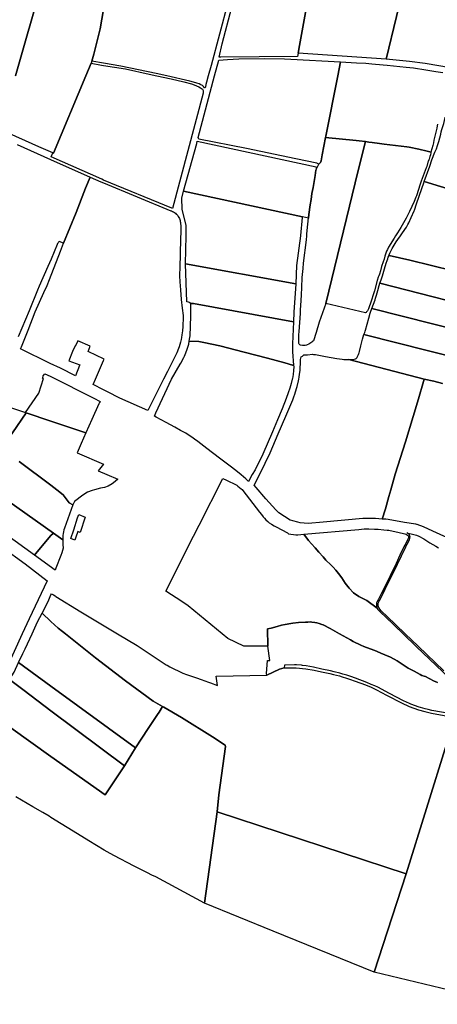
# Model space of a CAD drawing. Units: inches. Extents: x 720574 to 734697, y 4351319 to 4383091.
# Drawn here: x 722028 to 722291, y 4373558 to 4374177 of the extents above; entities that cross this region are included whole.
import ezdxf

# ---------------------------------------------------------------- set-up
doc = ezdxf.new("R2010")
doc.units = ezdxf.units.IN
doc.header["$MEASUREMENT"] = 0
doc.layers.add('gis.parcelas_rust', color=10, linetype='Continuous')

msp = doc.modelspace()

# ---------------------------------------------------------------- linework, layer by layer
at = {"layer": 'gis.parcelas_rust'}
for points in [[(722213.1705, 4374212.93), (722203.86, 4374160.7605), (722202.9, 4374155.9805), (722202.48, 4374153.8905), (722154.44, 4374153.531), (722153.34, 4374153.481), (722155.2205, 4374161.9305), (722161.2905, 4374185.0105)], [(722022.151, 4374202.141), (722031.191, 4374202.371), (722033.681, 4374202.331), (722035.831, 4374202.191), (722039.501, 4374201.851), (722040.861, 4374201.541), (722041.201, 4374201.571), (722041.641, 4374201.731), (722042.061, 4374202.021), (722042.341, 4374202.251), (722042.061, 4374201.251), (722025.2405, 4374141.7615)], [(722025.2405, 4374141.7615), (722042.061, 4374201.251)], [(722158.8005, 4374187.5905), (722148.28, 4374148.181), (722146.46, 4374141.761), (722145.35, 4374137.861), (722144.9, 4374136.231), (722144.65, 4374134.801), (722144.5, 4374134.131), (722144.05, 4374134.311), (722143.46, 4374134.971), (722142.78, 4374135.581), (722141.83, 4374136.181), (722140.72, 4374136.721), (722139.15, 4374137.221), (722137.24, 4374137.771), (722134.93, 4374138.501), (722120.4, 4374141.761), (722113.62, 4374143.281), (722091.3805, 4374147.771), (722080.5205, 4374149.661), (722073.2605, 4374150.921), (722074.3705, 4374155.441), (722078.3605, 4374171.271), (722080.5105, 4374183.381)], [(722080.5105, 4374183.381), (722078.3605, 4374171.271), (722074.3705, 4374155.441), (722073.2605, 4374150.921), (722072.7305, 4374149.661), (722069.43, 4374141.7615), (722049.12, 4374093.112), (722048.57, 4374093.282), (722039.79, 4374097.032), (722017.01, 4374107.402)], [(722290.7595, 4374111.4405), (722290.5395, 4374110.2605), (722290.1695, 4374108.8305), (722288.3195, 4374101.2805), (722288.0495, 4374099.7505), (722287.6395, 4374098.0705), (722286.3695, 4374093.7605), (722285.9095, 4374094.0005), (722284.1895, 4374094.4905), (722278.9695, 4374095.6605), (722272.8695, 4374096.9005), (722271.3595, 4374097.1805), (722257.1895, 4374098.8405), (722254.0995, 4374099.1805), (722249.5295, 4374099.8405), (722247.5495, 4374100.1705), (722245.3495, 4374100.4105), (722241.3495, 4374100.8605), (722239.4295, 4374101.0405), (722220.1495, 4374102.941), (722220.3195, 4374103.871), (722227.92, 4374141.7605), (722229.69, 4374150.6105), (722239.76, 4374149.8305), (722245.58, 4374149.6305), (722249.36, 4374149.4005), (722251.6, 4374149.1605), (722258.91, 4374148.4805), (722270.94, 4374147.26), (722275.46, 4374146.7), (722283.34, 4374145.57), (722289.59, 4374144.57), (722294.0695, 4374143.75)], [(722026.24, 4374098.682), (722047.08, 4374089.212), (722072.1895, 4374078.1315), (722069.2495, 4374071.092), (722063.2795, 4374055.882), (722055.379, 4374036.552), (722052.569, 4374037.542), (722052.219, 4374037.232), (722051.949, 4374036.882), (722051.679, 4374036.432), (722051.479, 4374035.772), (722047.519, 4374026.5725), (722045.409, 4374021.8325), (722040.019, 4374009.5425), (722038.989, 4374007.0525), (722033.719, 4373994.1225), (722026.9185, 4373977.6525)], [(722300.5985, 4374019.171), (722273.1485, 4374025.941), (722260.1485, 4374028.811), (722260.3285, 4374029.351), (722260.7485, 4374030.371), (722262.2085, 4374033.231), (722264.749, 4374037.381), (722265.689, 4374038.801), (722267.289, 4374041.101), (722268.669, 4374043.091), (722271.119, 4374046.651), (722271.619, 4374047.481), (722272.039, 4374048.291), (722272.549, 4374049.381), (722274.029, 4374052.761), (722276.039, 4374056.851), (722276.219, 4374057.351), (722277.459, 4374061.291), (722280.809, 4374070.9205), (722282.039, 4374074.5105), (722282.349, 4374075.3805), (722345.949, 4374055.8105)], [(722329.578, 4373992.081), (722254.4485, 4374011.3815), (722255.1885, 4374013.5415), (722255.9985, 4374016.0615), (722257.3285, 4374020.381), (722258.3185, 4374023.981), (722258.8985, 4374025.601), (722259.3385, 4374026.831), (722259.6385, 4374027.761), (722260.1485, 4374028.811), (722273.1485, 4374025.941), (722300.5985, 4374019.171)], [(722293.858, 4373948.4815), (722288.378, 4373949.8315), (722282.338, 4373951.1715), (722234.968, 4373963.452), (722236.918, 4373963.482), (722237.398, 4373963.542), (722238.218, 4373963.712), (722238.978, 4373963.9515), (722239.418, 4373964.1515), (722239.758, 4373964.3615), (722240.108, 4373964.7315), (722240.198, 4373964.9215), (722240.908, 4373966.6615), (722241.198, 4373967.2515), (722241.318, 4373967.6315), (722241.558, 4373968.5615), (722242.338, 4373972.0915), (722243.508, 4373976.2115), (722244.408, 4373979.1115), (722325.758, 4373958.5715)], [(722303.377, 4373848.3825), (722287.737, 4373855.5925), (722281.887, 4373858.2225), (722277.917, 4373859.7125), (722277.557, 4373859.8125), (722277.037, 4373859.9525), (722269.937, 4373861.0925), (722259.537, 4373863.0125), (722258.197, 4373863.0625), (722255.897, 4373863.2125), (722257.837, 4373869.6325), (722259.997, 4373877.4325), (722261.217, 4373881.642), (722264.1175, 4373891.362), (722270.4275, 4373911.652), (722275.3675, 4373927.712), (722278.7075, 4373938.7415), (722281.928, 4373949.7315), (722282.088, 4373950.3515), (722282.338, 4373951.1715), (722288.378, 4373949.8315), (722293.858, 4373948.4815)], [(722023.178, 4373917.423), (722031.938, 4373929.933), (722047.488, 4373924.763), (722069.368, 4373917.423), (722066.378, 4373910.703), (722063.968, 4373904.773), (722080.498, 4373897.723), (722077.2575, 4373893.523), (722082.6275, 4373891.253), (722089.4975, 4373888.283), (722087.8875, 4373886.743), (722085.8975, 4373885.293), (722083.4675, 4373883.883), (722081.1575, 4373883.113), (722078.6775, 4373882.553), (722074.8375, 4373881.653), (722073.4275, 4373881.193), (722070.3675, 4373880.0435), (722067.6075, 4373878.1835), (722062.2875, 4373874.1435), (722061.2875, 4373872.2235), (722059.0275, 4373873.3535), (722055.1575, 4373878.4735), (722051.2275, 4373881.6235), (722047.4875, 4373884.4235), (722027.548, 4373899.3435)], [(722027.548, 4373899.3435), (722047.4875, 4373884.4235), (722051.2275, 4373881.6235), (722055.1575, 4373878.4735), (722059.0275, 4373873.3535), (722061.2875, 4373872.2235), (722055.9075, 4373857.5735), (722055.5675, 4373856.4535), (722055.2875, 4373855.1935), (722055.1175, 4373854.2135), (722054.9775, 4373852.9335), (722054.8875, 4373851.5135), (722054.8675, 4373850.2435), (722048.9875, 4373854.4035), (721979.738, 4373903.4235)], [(722290.556, 4373760.533), (722289.246, 4373761.033), (722288.656, 4373761.323), (722285.326, 4373763.083), (722283.046, 4373764.153), (722282.336, 4373764.373), (722280.886, 4373764.943), (722279.836, 4373765.473), (722275.886, 4373767.523), (722273.876, 4373768.623), (722272.296, 4373769.583), (722265.366, 4373774.043), (722261.046, 4373776.433), (722257.496, 4373777.783), (722254.966, 4373778.863), (722252.696, 4373779.943), (722251.146, 4373780.563), (722248.326, 4373781.573), (722244.2465, 4373783.143), (722242.4965, 4373783.933), (722237.5365, 4373786.293), (722235.8365, 4373787.233), (722228.9565, 4373791.103), (722223.1765, 4373794.353), (722218.7365, 4373796.723), (722217.9765, 4373797.013), (722216.1465, 4373797.603), (722214.8265, 4373797.923), (722213.5765, 4373798.173), (722211.6665, 4373798.463), (722210.7765, 4373798.513), (722208.9865, 4373798.503), (722207.5665, 4373798.393), (722203.2665, 4373798.163), (722199.5865, 4373797.863), (722198.3765, 4373797.663), (722194.7565, 4373796.963), (722192.5465, 4373796.433), (722189.8765, 4373795.6835), (722185.9065, 4373794.6735), (722183.6865, 4373794.2135), (722183.9565, 4373783.3435), (722168.8865, 4373783.3035), (722158.7265, 4373788.2135), (722148.0665, 4373796.9835), (722133.7565, 4373808.6635), (722129.887, 4373811.3935), (722119.807, 4373817.8435), (722137.237, 4373852.403), (722140.747, 4373859.363), (722155.5475, 4373888.7025), (722157.8275, 4373887.6925), (722163.8975, 4373884.6925), (722164.4775, 4373884.4425), (722165.0475, 4373883.9625), (722167.1475, 4373882.1925), (722167.6775, 4373881.7825), (722168.1775, 4373881.1225), (722178.687, 4373867.593), (722179.897, 4373866.113), (722180.987, 4373864.563), (722181.757, 4373863.693), (722182.727, 4373862.693), (722183.937, 4373861.573), (722184.757, 4373860.923), (722186.297, 4373859.893), (722187.907, 4373858.873), (722189.207, 4373858.223), (722196.207, 4373854.503), (722196.967, 4373854.013), (722201.557, 4373853.343), (722202.157, 4373853.253), (722202.737, 4373853.293), (722206.557, 4373853.6325), (722209.397, 4373849.7525), (722211.427, 4373847.593), (722213.737, 4373845.143), (722216.077, 4373842.373), (722218.687, 4373839.433), (722220.497, 4373837.433), (722223.477, 4373834.473), (722225.047, 4373832.943), (722226.767, 4373831.043), (722228.317, 4373828.913), (722230.4165, 4373826.313), (722232.6565, 4373822.913), (722235.0965, 4373819.683), (722237.8065, 4373816.853), (722241.0665, 4373814.523), (722246.1465, 4373811.983), (722252.6865, 4373807.273), (722252.9465, 4373806.663), (722253.1765, 4373806.323), (722254.6265, 4373804.793), (722254.9265, 4373804.513), (722257.8465, 4373801.713), (722268.9565, 4373791.103), (722277.456, 4373782.993), (722297.906, 4373763.503)], [(722294.666, 4373767.863), (722278.416, 4373783.353), (722270.2965, 4373791.103), (722258.6965, 4373802.183), (722255.5465, 4373805.203), (722255.2565, 4373805.473), (722254.3165, 4373806.543), (722253.6465, 4373807.623), (722253.5065, 4373808.113), (722253.3365, 4373809.033), (722253.3165, 4373809.803), (722253.3665, 4373810.333), (722253.7565, 4373811.203), (722254.1865, 4373811.943), (722256.3265, 4373816.0725), (722257.8265, 4373819.0525), (722265.4565, 4373834.9325), (722267.917, 4373840.0925), (722270.637, 4373845.6525), (722271.487, 4373847.3525), (722272.957, 4373850.0725), (722273.277, 4373850.9725), (722273.337, 4373851.2125), (722273.367, 4373852.0325), (722273.327, 4373852.3725), (722273.127, 4373853.0825), (722273.017, 4373853.3025), (722272.637, 4373853.7625), (722272.387, 4373853.9725), (722271.447, 4373854.5325), (722274.987, 4373853.8025), (722277.507, 4373853.0125), (722278.897, 4373852.4725), (722282.047, 4373850.6825), (722285.857, 4373848.3625), (722289.637, 4373846.1625), (722291.327, 4373845.1425)], [(722016.8375, 4373845.514), (722031.287, 4373835.104), (722044.987, 4373824.334), (722033.807, 4373800.594), (722029.437, 4373791.104), (722019.2465, 4373768.9545)], [(722296.4555, 4373722.453), (722270.925, 4373640.174), (722152.0255, 4373679.2245), (722153.0555, 4373689.874), (722157.276, 4373720.204), (722157.246, 4373720.504), (722157.166, 4373720.794), (722156.986, 4373721.044), (722149.196, 4373726.434), (722129.596, 4373738.424), (722118.386, 4373745.014), (722117.706, 4373745.404), (722111.876, 4373748.724), (722094.3365, 4373761.624), (722075.5265, 4373775.894), (722056.5665, 4373791.104), (722054.6965, 4373792.604), (722052.067, 4373794.594), (722047.487, 4373798.834), (722041.867, 4373804.034), (722045.617, 4373811.334), (722047.487, 4373815.504), (722047.817, 4373816.244), (722049.067, 4373815.594), (722050.027, 4373814.974), (722050.607, 4373814.634), (722066.197, 4373804.904), (722089.4165, 4373791.104), (722101.7065, 4373783.664), (722117.4965, 4373773.344), (722119.8465, 4373771.654), (722120.4765, 4373771.304), (722122.3465, 4373770.374), (722130.5265, 4373766.364), (722132.7965, 4373765.464), (722138.9865, 4373763.324), (722142.0565, 4373762.324), (722146.646, 4373760.7835), (722147.866, 4373760.2835), (722152.146, 4373758.5635), (722151.3365, 4373764.5635), (722183.196, 4373765.0535), (722191.316, 4373768.8035), (722194.196, 4373769.6035), (722200.796, 4373769.7835), (722201.756, 4373769.7635), (722207.806, 4373769.1735), (722213.046, 4373768.1535), (722217.776, 4373767.1935), (722222.966, 4373766.0935), (722225.276, 4373765.5535), (722229.016, 4373764.5935), (722230.716, 4373764.1035), (722233.316, 4373763.2935), (722235.396, 4373762.5935), (722238.756, 4373761.403), (722245.276, 4373758.913), (722248.886, 4373757.463), (722250.596, 4373756.733), (722252.366, 4373755.883), (722258.626, 4373752.573), (722268.426, 4373747.473), (722272.426, 4373745.633), (722272.926, 4373745.443), (722278.616, 4373743.363), (722282.666, 4373742.213), (722284.346, 4373741.783), (722286.846, 4373741.253), (722297.1955, 4373739.343)], [(722297.896, 4373740.983), (722287.156, 4373742.963), (722284.806, 4373743.463), (722282.886, 4373743.953), (722279.886, 4373744.803), (722279.056, 4373745.053), (722273.826, 4373746.963), (722272.986, 4373747.283), (722269.226, 4373749.013), (722260.486, 4373753.563), (722253.106, 4373757.463), (722251.266, 4373758.343), (722248.986, 4373759.313), (722246.266, 4373760.403), (722239.126, 4373763.123), (722236.066, 4373764.213), (722233.636, 4373765.023), (722231.186, 4373765.7835), (722229.156, 4373766.3635), (722225.746, 4373767.2335), (722223.306, 4373767.8035), (722217.946, 4373768.9435), (722212.576, 4373770.0335), (722208.026, 4373770.9135), (722205.756, 4373771.2635), (722205.066, 4373771.3535), (722201.906, 4373771.5035), (722200.776, 4373771.5235), (722194.2965, 4373771.3435), (722194.196, 4373769.6035), (722191.316, 4373768.8035), (722183.196, 4373765.0535), (722183.176, 4373766.1835), (722183.6365, 4373774.3435), (722185.0865, 4373774.3835), (722183.9565, 4373783.3435), (722183.6865, 4373794.2135), (722185.9065, 4373794.6735), (722189.8765, 4373795.6835), (722192.5465, 4373796.433), (722194.7565, 4373796.963), (722198.3765, 4373797.663), (722199.5865, 4373797.863), (722203.2665, 4373798.163), (722207.5665, 4373798.393), (722208.9865, 4373798.503), (722210.7765, 4373798.513), (722211.6665, 4373798.463), (722213.5765, 4373798.173), (722214.8265, 4373797.923), (722216.1465, 4373797.603), (722217.9765, 4373797.013), (722218.7365, 4373796.723), (722223.1765, 4373794.353), (722228.9565, 4373791.103), (722235.8365, 4373787.233), (722237.5365, 4373786.293), (722242.4965, 4373783.933), (722244.2465, 4373783.143), (722248.326, 4373781.573), (722251.146, 4373780.563), (722252.696, 4373779.943), (722254.966, 4373778.863), (722257.496, 4373777.783), (722261.046, 4373776.433), (722265.366, 4373774.043), (722272.296, 4373769.583), (722273.876, 4373768.623), (722275.886, 4373767.523), (722279.836, 4373765.473), (722280.886, 4373764.943), (722282.336, 4373764.373), (722283.046, 4373764.153), (722285.326, 4373763.083), (722288.656, 4373761.323), (722289.246, 4373761.033), (722290.556, 4373760.533)], [(722009.4465, 4373740.9245), (722047.486, 4373713.9645), (722081.5855, 4373689.7945), (722093.636, 4373708.0845), (722100.666, 4373719.4245), (722108.676, 4373731.614), (722114.556, 4373740.444), (722115.556, 4373741.914), (722117.706, 4373745.404), (722118.386, 4373745.014), (722129.596, 4373738.424), (722149.196, 4373726.434), (722156.986, 4373721.044), (722157.166, 4373720.794), (722157.246, 4373720.504), (722157.276, 4373720.204), (722153.0555, 4373689.874), (722152.0255, 4373679.2245), (722144.165, 4373621.765), (722113.425, 4373638.325), (722110.985, 4373639.465), (722108.245, 4373640.945), (722099.895, 4373645.005), (722086.955, 4373651.735), (722082.7555, 4373654.035), (722081.0055, 4373655.045), (722071.2355, 4373661.005), (722064.0855, 4373665.415), (722047.4855, 4373675.685), (722046.2555, 4373676.445), (722042.3455, 4373678.785), (722036.0855, 4373682.425), (722025.3255, 4373688.575)], [(722334.684, 4373558.234), (722250.824, 4373578.3745), (722259.2445, 4373604.2545), (722270.925, 4373640.174), (722296.4555, 4373722.453)]]:
    msp.add_lwpolyline(points, dxfattribs=at)
for points in [[(722258.36, 4374152.2205), (722202.9, 4374155.9805), (722203.86, 4374160.7605), (722213.1705, 4374212.93), (722215.6205, 4374212.19), (722226.2805, 4374210.16), (722228.5105, 4374209.77), (722230.9205, 4374209.42), (722232.8005, 4374209.19), (722240.9005, 4374208.42), (722244.4105, 4374208.11), (722246.8405, 4374207.86), (722268.9805, 4374206.05), (722269.2705, 4374206.03), (722271.4605, 4374206.07)], [(722273.06, 4374150.74), (722258.36, 4374152.2205), (722271.4605, 4374206.07), (722272.4405, 4374206.41), (722286.4205, 4374204.1495), (722295.5005, 4374203.0995), (722306.7405, 4374201.7995), (722327.59, 4374199.4195), (722327.84, 4374199.4495), (722337.38, 4374200.0095), (722360.77, 4374204.0495), (722354.21, 4374178.8895), (722344.4695, 4374141.76), (722343.7095, 4374138.88), (722343.2295, 4374137.08), (722337.4995, 4374138.28), (722321.9095, 4374141.76), (722298.92, 4374146.89), (722282.85, 4374149.56)], [(722079.4195, 4374076.7415), (722047.55, 4374090.812), (722048.57, 4374093.282), (722049.12, 4374093.112), (722069.43, 4374141.7615), (722072.7305, 4374149.661), (722079.2505, 4374148.501), (722080.5205, 4374148.301), (722094.32, 4374146.121), (722109.33, 4374142.811), (722114.11, 4374141.761), (722123.08, 4374139.791), (722131.1, 4374138.091), (722135.87, 4374136.671), (722137.55, 4374136.071), (722139.11, 4374135.371), (722140.42, 4374134.791), (722141.63, 4374134.171), (722142.28, 4374133.811), (722142.78, 4374133.331), (722143.19, 4374132.581), (722143.32, 4374131.861), (722143.22, 4374130.951), (722124.0395, 4374058.3115), (722123.4395, 4374058.5415), (722080.5195, 4374076.2915)], [(722216.0795, 4374086.281), (722214.8195, 4374086.851), (722201.5695, 4374089.691), (722170.5295, 4374096.171), (722140.5695, 4374102.051), (722140.1195, 4374102.991), (722150.46, 4374141.761), (722153.08, 4374151.571), (722158.45, 4374152.081), (722165.77, 4374152.3405), (722182.12, 4374152.6805), (722194.36, 4374152.4605), (722198.43, 4374152.1505), (722229.69, 4374150.6105), (722227.92, 4374141.7605), (722220.3195, 4374103.871), (722220.1495, 4374102.941), (722218.1995, 4374092.211), (722217.4695, 4374088.371), (722217.0195, 4374087.291)], [(722345.949, 4374055.8105), (722282.349, 4374075.3805), (722285.729, 4374084.9805), (722287.189, 4374088.9705), (722289.0195, 4374093.7505), (722289.8095, 4374095.4105), (722289.9995, 4374095.9605), (722290.6195, 4374097.9105), (722291.4095, 4374100.5605), (722292.6595, 4374105.0705), (722293.0195, 4374106.5605), (722293.4195, 4374107.9905), (722294.6895, 4374111.7105), (722295.4895, 4374115.5505), (722295.5395, 4374115.7605), (722391.579, 4374092.3), (722390.419, 4374089.26), (722388.969, 4374085.45), (722388.679, 4374084.54), (722388.609, 4374084.31), (722383.489, 4374067.1005), (722379.2385, 4374053.1205), (722378.0285, 4374052.2105), (722375.3485, 4374046.8505)], [(722214.2595, 4374084.6), (722214.2595, 4374082.891), (722214.1395, 4374082.461), (722213.6495, 4374079.201), (722213.4595, 4374077.781), (722212.389, 4374071.601), (722211.629, 4374067.741), (722211.079, 4374064.111), (722210.449, 4374060.631), (722209.739, 4374054.561), (722209.5165, 4374052.343), (722205.669, 4374053.1215), (722130.9495, 4374069.3515), (722139.1495, 4374099.3015), (722139.5355, 4374100.7755)], [(722212.6785, 4373975.162), (722212.118, 4373974.712), (722211.668, 4373974.422), (722209.688, 4373973.212), (722208.698, 4373972.722), (722208.218, 4373972.562), (722207.358, 4373972.382), (722206.558, 4373972.322), (722205.618, 4373972.352), (722204.518, 4373972.492), (722203.958, 4373972.672), (722203.788, 4373972.842), (722203.5785, 4373973.212), (722203.4685, 4373973.632), (722203.3985, 4373974.322), (722203.3985, 4373975.402), (722203.5085, 4373979.062), (722203.6685, 4373981.022), (722204.4885, 4373992.3915), (722204.5385, 4373994.5115), (722204.7885, 4374000.6415), (722205.0385, 4374004.2015), (722205.1985, 4374008.8215), (722205.5785, 4374014.9515), (722206.0385, 4374020.6815), (722206.409, 4374023.9515), (722208.189, 4374038.7915), (722208.399, 4374041.1015), (722208.529, 4374042.4915), (722209.739, 4374054.561), (722210.449, 4374060.631), (722211.079, 4374064.111), (722211.629, 4374067.741), (722212.389, 4374071.601), (722213.4595, 4374077.781), (722213.6495, 4374079.201), (722214.1395, 4374082.461), (722214.2595, 4374082.891), (722216.0795, 4374086.281), (722217.0195, 4374087.291), (722217.4695, 4374088.371), (722218.1995, 4374092.211), (722220.1495, 4374102.941), (722239.4295, 4374101.0405), (722241.3495, 4374100.8605), (722245.3495, 4374100.4105), (722240.8095, 4374082.301), (722220.3585, 4373998.6515), (722216.2185, 4373986.9715), (722214.2485, 4373980.392)], [(722245.3385, 4373992.9115), (722220.3585, 4373998.6515), (722240.8095, 4374082.301), (722245.3495, 4374100.4105), (722247.5495, 4374100.1705), (722249.5295, 4374099.8405), (722254.0995, 4374099.1805), (722257.1895, 4374098.8405), (722271.3595, 4374097.1805), (722272.8695, 4374096.9005), (722278.9695, 4374095.6605), (722284.1895, 4374094.4905), (722285.9095, 4374094.0005), (722286.3695, 4374093.7605), (722286.4295, 4374093.3205), (722286.1895, 4374092.0805), (722285.929, 4374091.0505), (722285.369, 4374089.3705), (722285.129, 4374088.9605), (722284.689, 4374088.0005), (722284.569, 4374087.4805), (722283.859, 4374084.8805), (722283.469, 4374083.8405), (722280.359, 4374075.6205), (722279.709, 4374073.7405), (722277.349, 4374066.321), (722277.029, 4374065.501), (722275.939, 4374062.871), (722274.509, 4374059.681), (722273.059, 4374056.571), (722271.769, 4374053.981), (722270.859, 4374052.321), (722267.489, 4374046.391), (722265.549, 4374043.191), (722264.209, 4374041.101), (722263.309, 4374039.691), (722259.8385, 4374034.071), (722259.1285, 4374032.711), (722258.6685, 4374031.541), (722257.5385, 4374028.371), (722257.0285, 4374026.641), (722256.4185, 4374024.941), (722255.5085, 4374021.841), (722254.8685, 4374019.2915), (722254.2085, 4374017.1015), (722253.8085, 4374016.1215), (722253.5985, 4374015.6915), (722253.4185, 4374015.1715), (722252.7985, 4374013.2215), (722250.9585, 4374006.7015), (722250.3485, 4374004.7515), (722248.8285, 4374000.0815), (722247.1585, 4373995.2715), (722246.8285, 4373994.4815), (722246.5885, 4373994.0615), (722246.2785, 4373993.6215), (722246.0185, 4373993.3515), (722245.7185, 4373993.1215)], [(722064.383, 4373975.2417), (722062.9568, 4373972.0376), (722062.6985, 4373972.1525), (722060.9585, 4373968.4825), (722058.6485, 4373962.6425), (722063.3585, 4373960.9925), (722065.7185, 4373960.1625), (722065.5185, 4373959.6625), (722062.8985, 4373953.2825), (722053.4885, 4373957.953), (722046.9285, 4373960.903), (722028.4085, 4373970.153), (722028.9185, 4373971.513), (722033.0885, 4373982.0025), (722037.559, 4373993.3725), (722043.049, 4374005.5225), (722045.119, 4374009.9525), (722046.449, 4374013.7925), (722053.529, 4374031.542), (722055.379, 4374036.552), (722063.2795, 4374055.882), (722069.2495, 4374071.092), (722072.1895, 4374078.1315), (722078.7895, 4374075.2215), (722080.5195, 4374074.5115), (722122.8595, 4374057.0115), (722123.3895, 4374056.8115), (722123.9995, 4374056.5415), (722124.6295, 4374056.2015), (722125.2095, 4374055.8315), (722125.789, 4374055.3915), (722126.329, 4374054.9115), (722126.719, 4374054.5115), (722127.199, 4374053.9215), (722127.589, 4374053.3715), (722127.929, 4374052.8015), (722128.259, 4374052.1315), (722128.499, 4374051.5415), (722128.699, 4374050.9115), (722128.859, 4374050.2315), (722128.959, 4374049.6015), (722129.019, 4374048.8215), (722129.099, 4374047.7615), (722129.179, 4374046.3215), (722129.209, 4374044.5815), (722129.189, 4374043.2115), (722129.099, 4374041.5515), (722129.059, 4374041.1015), (722128.959, 4374039.9615), (722128.799, 4374029.282), (722128.649, 4374021.892), (722128.429, 4374016.042), (722128.569, 4374012.202), (722128.919, 4374007.252), (722129.4685, 4374001.162), (722130.0685, 4373995.772), (722130.5585, 4373991.212), (722130.5685, 4373990.472), (722130.5685, 4373988.272), (722130.5185, 4373986.202), (722130.4185, 4373984.272), (722130.1985, 4373981.532), (722130.0585, 4373980.162), (722129.8985, 4373979.022), (722129.6285, 4373977.392), (722129.3485, 4373975.992), (722128.9785, 4373974.462), (722128.5585, 4373972.9425), (722128.0785, 4373971.4325), (722127.6785, 4373970.3025), (722126.6385, 4373967.7325), (722120.7285, 4373956.0325), (722118.308, 4373951.1725), (722108.418, 4373931.3425), (722090.788, 4373939.0925), (722083.078, 4373943.0825), (722080.518, 4373944.4025), (722074.0285, 4373947.7625), (722075.4885, 4373951.1725), (722080.5185, 4373962.8825), (722080.8685, 4373963.7025), (722080.5185, 4373963.8625), (722076.1085, 4373965.9325), (722070.8985, 4373968.5025), (722072.2085, 4373971.8125)], [(722130.1195, 4374058.0215), (722129.7095, 4374064.8115), (722130.9495, 4374069.3515), (722205.669, 4374053.1215), (722205.589, 4374052.6215), (722204.529, 4374041.4315), (722204.489, 4374041.1015), (722202.0285, 4374022.4915), (722201.4385, 4374011.0715), (722132.119, 4374023.652), (722132.429, 4374041.1015), (722132.539, 4374047.6215)], [(722132.119, 4374023.652), (722201.4385, 4374011.0715), (722200.2485, 4373993.1615), (722200.1085, 4373987.082), (722137.2085, 4373998.642), (722135.2485, 4373998.602), (722134.9685, 4373999.092), (722134.5485, 4373999.372), (722133.9085, 4373999.572), (722133.0285, 4373999.712)], [(722325.668, 4373976.211), (722249.2785, 4373995.4615), (722251.3385, 4374000.9415), (722251.6785, 4374001.9915), (722252.2585, 4374003.9715), (722253.0185, 4374006.7515), (722253.9685, 4374009.9815), (722254.4485, 4374011.3815), (722329.578, 4373992.081), (722351.878, 4373986.621), (722349.328, 4373970.171)], [(722140.5185, 4373974.702), (722134.5185, 4373975.072), (722134.6885, 4373976.232), (722135.0085, 4373978.392), (722135.5185, 4373990.782), (722135.4185, 4373997.602), (722135.3785, 4373998.022), (722135.2485, 4373998.602), (722137.2085, 4373998.642), (722200.1085, 4373987.082), (722199.4885, 4373973.392), (722199.508, 4373968.232), (722200.088, 4373959.842), (722199.428, 4373959.872), (722194.688, 4373961.482), (722183.738, 4373964.352), (722169.0085, 4373968.132), (722153.6385, 4373972.162), (722143.6385, 4373974.242)], [(722325.758, 4373958.5715), (722244.408, 4373979.1115), (722244.848, 4373980.5415), (722245.198, 4373981.3315), (722245.348, 4373981.8115), (722246.4985, 4373985.6715), (722247.5385, 4373989.4915), (722248.3185, 4373992.5815), (722248.7085, 4373993.8215), (722249.0885, 4373994.9415), (722249.2785, 4373995.4615), (722325.668, 4373976.211), (722349.328, 4373970.171), (722349.118, 4373968.821), (722348.408, 4373964.601), (722346.438, 4373953.4815)], [(722113.678, 4373927.1625), (722112.508, 4373927.7725), (722113.458, 4373929.9925), (722123.328, 4373951.1725), (722128.7785, 4373960.6125), (722129.1385, 4373961.2725), (722130.9785, 4373964.6725), (722131.4185, 4373965.4825), (722131.8885, 4373966.5925), (722133.0385, 4373969.3025), (722134.2285, 4373973.132), (722134.5185, 4373975.072), (722140.5185, 4373974.702), (722143.6385, 4373974.242), (722153.6385, 4373972.162), (722169.0085, 4373968.132), (722183.738, 4373964.352), (722194.688, 4373961.482), (722199.428, 4373959.872), (722200.088, 4373959.842), (722200.168, 4373958.792), (722200.008, 4373956.552), (722199.758, 4373954.072), (722199.328, 4373951.642), (722199.218, 4373951.172), (722198.568, 4373948.332), (722197.668, 4373945.502), (722196.768, 4373942.592), (722195.408, 4373938.912), (722192.918, 4373932.442), (722189.978, 4373925.5925), (722186.7575, 4373917.9425), (722180.7675, 4373904.0625), (722175.8775, 4373894.1725), (722173.9975, 4373891.1125), (722171.8475, 4373886.8925), (722170.1075, 4373888.4825), (722167.1775, 4373891.0525), (722164.8575, 4373892.7825), (722161.0575, 4373895.9025), (722153.5975, 4373901.5625), (722145.4575, 4373907.5225), (722139.928, 4373911.8525), (722137.768, 4373913.5025), (722136.008, 4373914.7725), (722135.108, 4373915.3825), (722132.258, 4373917.1125), (722129.028, 4373918.9025), (722125.348, 4373920.8625), (722119.948, 4373923.8025)], [(722255.897, 4373863.2125), (722251.657, 4373863.4825), (722244.107, 4373863.5725), (722243.637, 4373863.5725), (722218.647, 4373861.3125), (722209.307, 4373860.4025), (722204.167, 4373860.9325), (722202.887, 4373861.3125), (722199.657, 4373862.1625), (722198.047, 4373862.5225), (722190.917, 4373867.1425), (722190.577, 4373867.2925), (722188.997, 4373868.9125), (722182.6475, 4373876.0025), (722176.5375, 4373883.0525), (722175.3075, 4373884.5925), (722179.1475, 4373891.9225), (722185.3875, 4373904.8525), (722190.5075, 4373916.6725), (722195.328, 4373927.952), (722199.538, 4373938.112), (722200.258, 4373940.012), (722200.848, 4373941.722), (722201.918, 4373945.202), (722202.298, 4373946.612), (722203.108, 4373950.092), (722203.338, 4373951.172), (722203.608, 4373952.472), (722203.928, 4373954.262), (722204.188, 4373956.552), (722204.508, 4373962.642), (722204.548, 4373963.502), (722204.708, 4373964.322), (722204.988, 4373965.162), (722205.268, 4373965.462), (722205.658, 4373965.632), (722205.868, 4373965.782), (722206.158, 4373966.062), (722206.498, 4373966.312), (722206.988, 4373966.412), (722208.778, 4373966.442), (722212.098, 4373966.762), (722212.748, 4373966.722), (722213.798, 4373966.552), (722220.178, 4373965.382), (722227.348, 4373964.122), (722230.618, 4373963.642), (722231.658, 4373963.572), (722234.968, 4373963.452), (722282.338, 4373951.1715), (722282.088, 4373950.3515), (722281.928, 4373949.7315), (722278.7075, 4373938.7415), (722275.3675, 4373927.712), (722270.4275, 4373911.652), (722264.1175, 4373891.362), (722261.217, 4373881.642), (722259.997, 4373877.4325), (722257.837, 4373869.6325)], [(722031.938, 4373929.933), (722031.448, 4373930.093), (722039.9285, 4373942.373), (722042.8185, 4373951.453), (722042.1585, 4373951.553), (722042.2685, 4373951.943), (722042.6185, 4373953.183), (722043.6985, 4373954.533), (722047.0185, 4373953.003), (722047.4885, 4373952.763), (722074.518, 4373939.103), (722078.358, 4373937.183), (722077.978, 4373936.393), (722077.578, 4373935.563), (722073.128, 4373925.863), (722069.368, 4373917.423), (722047.488, 4373924.763)], [(722008.098, 4373901.3635), (721991.698, 4373910.6335), (721996.148, 4373917.4235), (722007.3785, 4373934.533), (722013.1785, 4373936.183), (722031.448, 4373930.093), (722031.938, 4373929.933), (722023.178, 4373917.423), (722015.638, 4373906.6435), (722010.758, 4373901.6535), (722010.318, 4373901.3435), (722009.988, 4373901.1935), (722009.668, 4373901.1035), (722009.318, 4373901.0635), (722008.988, 4373901.0735), (722008.668, 4373901.1335)], [(722037.1375, 4373840.5235), (721971.458, 4373887.8035), (721973.038, 4373889.9035), (721973.258, 4373890.4235), (721973.488, 4373890.8135), (721974.088, 4373891.7335), (721973.228, 4373892.3135), (721976.928, 4373898.5735), (721978.338, 4373901.0035), (721979.738, 4373903.4235), (722048.9875, 4373854.4035), (722047.4875, 4373852.7735), (722037.7875, 4373841.3735)], [(722063.0575, 4373851.7435), (722062.4116, 4373849.9493), (722059.8781, 4373850.9928), (722061.7875, 4373856.3635), (722064.2175, 4373864.0235), (722065.0114, 4373866.0406), (722068.9788, 4373864.3823), (722065.8108, 4373854.762), (722064.3775, 4373855.3335)], [(722209.397, 4373849.7525), (722206.557, 4373853.6325), (722241.187, 4373856.6825), (722244.597, 4373857.0325), (722245.597, 4373857.0825), (722247.547, 4373857.0725), (722250.957, 4373856.9325), (722253.317, 4373856.7525), (722256.937, 4373856.4825), (722258.937, 4373856.2725), (722259.977, 4373856.1225), (722262.827, 4373855.5725), (722265.797, 4373854.9225), (722270.077, 4373853.8525), (722271.057, 4373853.5925), (722271.787, 4373853.1525), (722272.167, 4373852.7425), (722272.317, 4373852.2325), (722272.327, 4373851.3325), (722272.057, 4373850.5325), (722270.657, 4373847.9425), (722269.507, 4373845.6425), (722267.007, 4373840.5325), (722264.547, 4373835.3725), (722256.8065, 4373819.2625), (722255.4465, 4373816.5625), (722253.3165, 4373812.453), (722252.8865, 4373811.713), (722252.4465, 4373810.843), (722252.3665, 4373810.533), (722252.3065, 4373809.773), (722252.3265, 4373808.953), (722252.5365, 4373807.803), (722252.6865, 4373807.273), (722246.1465, 4373811.983), (722241.0665, 4373814.523), (722237.8065, 4373816.853), (722235.0965, 4373819.683), (722232.6565, 4373822.913), (722230.4165, 4373826.313), (722228.317, 4373828.913), (722226.767, 4373831.043), (722225.047, 4373832.943), (722223.477, 4373834.473), (722220.497, 4373837.433), (722218.687, 4373839.433), (722216.077, 4373842.373), (722213.737, 4373845.143), (722211.427, 4373847.593)], [(722050.167, 4373831.1435), (722037.1375, 4373840.5235), (722037.7875, 4373841.3735), (722047.4875, 4373852.7735), (722048.9875, 4373854.4035), (722054.8675, 4373850.2435), (722054.9375, 4373847.5835), (722054.9475, 4373847.2335), (722054.9775, 4373846.6435), (722055.1975, 4373845.5235), (722055.2275, 4373845.3035), (722055.2275, 4373844.9935), (722054.337, 4373841.9635), (722053.767, 4373840.3435), (722050.597, 4373832.3735)], [(722047.4865, 4373758.1245), (722027.0765, 4373772.9745), (722029.7065, 4373778.734), (722031.2165, 4373781.744), (722035.597, 4373791.104), (722039.017, 4373798.534), (722041.867, 4373804.034), (722047.487, 4373798.834), (722052.067, 4373794.594), (722054.6965, 4373792.604), (722056.5665, 4373791.104), (722075.5265, 4373775.894), (722094.3365, 4373761.624), (722111.876, 4373748.724), (722117.706, 4373745.404), (722115.556, 4373741.914), (722114.556, 4373740.444), (722108.676, 4373731.614), (722100.666, 4373719.4245)], [(722023.1665, 4373761.2045), (722021.3065, 4373762.3145), (722024.3765, 4373767.0445), (722027.0765, 4373772.9745), (722047.4865, 4373758.1245), (722100.666, 4373719.4245), (722093.636, 4373708.0845), (722047.486, 4373742.7545), (722030.5365, 4373755.4945)], [(722047.486, 4373713.9645), (722009.4465, 4373740.9245), (722010.0365, 4373741.9145), (722011.2965, 4373744.2045), (722016.4065, 4373753.9445), (722021.3065, 4373762.3145), (722023.1665, 4373761.2045), (722030.5365, 4373755.4945), (722047.486, 4373742.7545), (722093.636, 4373708.0845), (722081.5855, 4373689.7945)], [(722187.2045, 4373604.2545), (722144.165, 4373621.765), (722152.0255, 4373679.2245), (722270.925, 4373640.174), (722259.2445, 4373604.2545), (722250.824, 4373578.3745)]]:
    msp.add_lwpolyline(points, close=True, dxfattribs=at)

doc.saveas('drawing.dxf')
